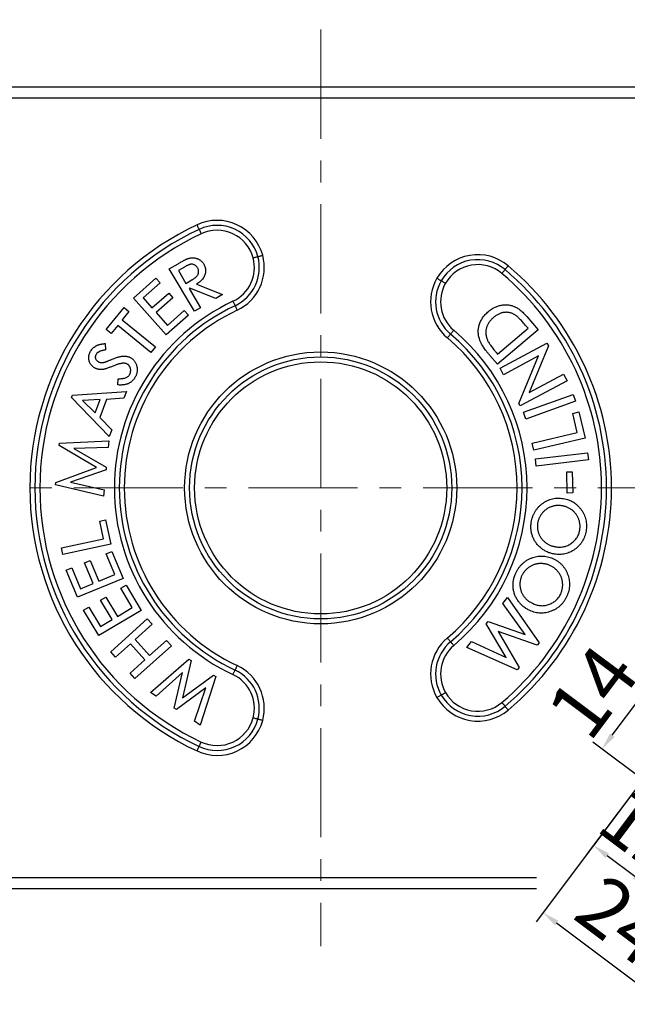
# Model space of a CAD drawing. Units: millimetres. Extents: x 4198 to 5039, y -2032 to -1438.
# Drawn here: x 4447 to 4553, y -1698 to -1526 of the extents above; entities that cross this region are included whole.
import ezdxf

# ---------------------------------------------------------------- set-up
doc = ezdxf.new("R2010")
doc.units = ezdxf.units.MM
doc.header["$LTSCALE"] = 0.3
doc.header["$PDMODE"] = 3
doc.linetypes.add('CENTERX2', pattern=[101.6, 63.5, -12.7, 12.7, -12.7])
for name, color, linetype, lineweight in [('외형선', 3, 'Continuous', 30), ('중심선', 1, 'CENTERX2', 15), ('치수선', 1, 'Continuous', 15)]:
    doc.layers.add(name, color=color, linetype=linetype, lineweight=lineweight)
doc.styles.get("Standard").update_dxf_attribs({"font": 'isocp.shx', "bigfont": 'whgtxt.shx'})
doc.dimstyles.new('김형준', dxfattribs={"dimtxt": 6, "dimasz": 3, "dimexe": 2, "dimexo": 1, "dimgap": 1, "dimtad": 1, "dimdsep": 46, "dimtxsty": 'Standard', "dimcen": 0, "dimclrd": 1, "dimclre": 1, "dimclrt": 2, "dimadec": 0, "dimazin": 0, "dimtfac": 1, "dimtmove": 0, "dimatfit": 3, "dimfxl": 0, "dimarcsym": 0})

# ---------------------------------------------------------------- blocks, each defined once
blk = doc.blocks.new('*D20')
at = {"layer": 'Defpoints', "color": 0}
for p in [(4587.42, -1501.7), (4412.42, -1544.84), (4587.42, -1544.83)]:
    blk.add_point(p, dxfattribs=at)
at = {"layer": '치수선', "color": 1, "lineweight": -2}
for p, q in [((4412.42, -1543.84), (4412.42, -1499.7)), ((4587.42, -1543.83), (4587.42, -1499.7)), ((4415.42, -1501.7), (4584.42, -1501.7))]:
    blk.add_line(p, q, dxfattribs=at)
at = {"layer": '치수선', "color": 1}
for points in [[(4415.42, -1501.2), (4415.42, -1502.2), (4412.42, -1501.7)], [(4584.42, -1501.2), (4584.42, -1502.2), (4587.42, -1501.7)]]:
    blk.add_solid(points, dxfattribs=at)
at = {"layer": '치수선', "color": 2, "insert": (4499.92, -1495.7), "char_height": 10, "attachment_point": 5}
blk.add_mtext('175', dxfattribs=at)
blk = doc.blocks.new('*D23')
at = {"layer": 'Defpoints', "color": 0}
for p in [(4569.92, -1518.96), (4429.92, -1555.34), (4569.92, -1555.34)]:
    blk.add_point(p, dxfattribs=at)
at = {"layer": '치수선', "color": 1, "lineweight": -2}
for p, q in [((4429.92, -1554.34), (4429.92, -1516.96)), ((4569.92, -1554.34), (4569.92, -1516.96)), ((4432.92, -1518.96), (4566.92, -1518.96))]:
    blk.add_line(p, q, dxfattribs=at)
at = {"layer": '치수선', "color": 1}
for points in [[(4432.92, -1518.46), (4432.92, -1519.46), (4429.92, -1518.96)], [(4566.92, -1518.46), (4566.92, -1519.46), (4569.92, -1518.96)]]:
    blk.add_solid(points, dxfattribs=at)
at = {"layer": '치수선', "color": 2, "insert": (4499.92, -1512.96), "char_height": 10, "attachment_point": 5}
blk.add_mtext('140', dxfattribs=at)
blk = doc.blocks.new('*D36')
at = {"layer": 'Defpoints', "color": 0}
for p in [(4560.32, -1653.14), (4579.52, -1667.54), (4557.89, -1696.37)]:
    blk.add_point(p, dxfattribs=at)
at = {"layer": '치수선', "color": 1, "lineweight": -2}
for p, q in [((4559.72, -1653.94), (4537.49, -1683.57)), ((4578.92, -1668.34), (4556.69, -1697.97)), ((4541.09, -1683.77), (4555.49, -1694.57))]:
    blk.add_line(p, q, dxfattribs=at)
at = {"layer": '치수선', "color": 1}
for points in [[(4541.39, -1683.37), (4540.79, -1684.17), (4538.69, -1681.97)], [(4555.79, -1694.17), (4555.19, -1694.97), (4557.89, -1696.37)]]:
    blk.add_solid(points, dxfattribs=at)
at = {"layer": '치수선', "color": 2, "insert": (4551.89, -1684.37), "char_height": 10, "attachment_point": 5, "rotation": 323.1301}
blk.add_mtext('24', dxfattribs=at)
blk = doc.blocks.new('*D35')
at = {"layer": 'Defpoints', "color": 0}
for p in [(4560.32, -1653.14), (4569.92, -1660.34), (4557.1, -1677.42)]:
    blk.add_point(p, dxfattribs=at)
at = {"layer": '치수선', "color": 1, "lineweight": -2}
for p, q in [((4559.72, -1653.94), (4546.3, -1671.82)), ((4569.32, -1661.14), (4555.9, -1679.02)), ((4549.9, -1672.02), (4554.7, -1675.62))]:
    blk.add_line(p, q, dxfattribs=at)
at = {"layer": '치수선', "color": 1}
for points in [[(4550.2, -1671.62), (4549.6, -1672.42), (4547.5, -1670.22)], [(4555, -1675.22), (4554.4, -1676.02), (4557.1, -1677.42)]]:
    blk.add_solid(points, dxfattribs=at)
at = {"layer": '치수선', "color": 2, "insert": (4555.91, -1669.02), "char_height": 10, "attachment_point": 5, "rotation": 323.1301}
blk.add_mtext('12', dxfattribs=at)
blk = doc.blocks.new('*D37')
at = {"layer": 'Defpoints', "color": 0}
for p in [(4557.4, -1642.2), (4570.12, -1651.74), (4561.72, -1662.94)]:
    blk.add_point(p, dxfattribs=at)
at = {"layer": '치수선', "color": 1, "lineweight": -2}
for p, q in [((4569.32, -1651.14), (4555.8, -1641)), ((4550.8, -1651), (4555.6, -1644.6)), ((4560.92, -1662.34), (4547.4, -1652.2))]:
    blk.add_line(p, q, dxfattribs=at)
at = {"layer": '치수선', "color": 1}
for points in [[(4555.2, -1644.3), (4556, -1644.9), (4557.4, -1642.2)], [(4550.4, -1650.7), (4551.2, -1651.3), (4549, -1653.4)]]:
    blk.add_solid(points, dxfattribs=at)
at = {"layer": '치수선', "color": 2, "insert": (4548.4, -1644.2), "char_height": 10, "attachment_point": 5, "rotation": 53.1301}
blk.add_mtext('14', dxfattribs=at)

msp = doc.modelspace()

# ---------------------------------------------------------------- linework, layer by layer
at = {"layer": '외형선'}
for p, q in [((4422.419, -1537.836), (4580.419, -1537.836)), ((4580.419, -1539.836), (4419.419, -1539.836)), ((4473.501, -1569.609), (4475.038, -1568.696)), ((4477.892, -1576.999), (4473.501, -1569.609)), ((4476.135, -1569.288), (4475.089, -1569.909)), ((4475.089, -1569.909), (4476.41, -1572.133)), ((4467.264, -1574.688), (4471.165, -1571.232)), ((4471.903, -1572.064), (4468.952, -1574.68)), ((4471.165, -1571.232), (4471.903, -1572.064)), ((4476.41, -1572.133), (4477.433, -1571.537)), ((4478.243, -1572.277), (4482.806, -1574.08)), ((4470.488, -1576.413), (4473.414, -1573.82)), ((4473.414, -1573.82), (4474.147, -1574.647)), ((4477.09, -1572.962), (4476.951, -1573.043)), ((4476.951, -1573.043), (4478.934, -1576.379)), ((4481.647, -1574.768), (4477.09, -1572.962)), ((4482.806, -1574.08), (4481.647, -1574.768)), ((4472.985, -1581.143), (4467.264, -1574.688)), ((4468.952, -1574.68), (4470.488, -1576.413)), ((4474.147, -1574.647), (4471.221, -1577.241)), ((4462.498, -1580.202), (4465.637, -1576.369)), ((4466.475, -1577.055), (4465.307, -1578.482)), ((4465.637, -1576.369), (4466.475, -1577.055)), ((4471.221, -1577.241), (4473.197, -1579.469)), ((4473.197, -1579.469), (4476.123, -1576.876)), ((4476.123, -1576.876), (4476.86, -1577.709)), ((4478.934, -1576.379), (4477.892, -1576.999)), ((4465.307, -1578.482), (4471.078, -1583.21)), ((4476.86, -1577.709), (4472.985, -1581.143)), ((4535.878, -1577.929), (4537.835, -1580.224)), ((4463.336, -1580.889), (4462.498, -1580.202)), ((4464.506, -1579.459), (4463.336, -1580.889)), ((4470.278, -1584.187), (4464.506, -1579.459)), ((4537.835, -1580.224), (4530.759, -1586.256)), ((4530.797, -1584.482), (4536.093, -1579.967)), ((4536.093, -1579.967), (4535.619, -1579.412)), ((4462.313, -1582.64), (4462.38, -1583.761)), ((4531.212, -1586.938), (4539.386, -1582.547)), ((4539.386, -1582.547), (4539.638, -1583.017)), ((4471.078, -1583.21), (4470.278, -1584.187)), ((4530.586, -1584.233), (4530.797, -1584.482)), ((4539.638, -1583.017), (4536.292, -1591.187)), ((4530.759, -1586.256), (4529.449, -1584.72)), ((4537.9, -1584.809), (4531.822, -1588.074)), ((4534.519, -1593.096), (4537.9, -1584.809)), ((4531.822, -1588.074), (4531.212, -1586.938)), ((4536.292, -1591.187), (4542.295, -1587.962)), ((4542.295, -1587.962), (4542.925, -1589.134)), ((4464.512, -1589.865), (4464.565, -1588.778)), ((4542.925, -1589.134), (4534.75, -1593.525)), ((4456.601, -1591.651), (4466.021, -1591.025)), ((4466.021, -1591.025), (4465.593, -1592.148)), ((4456.438, -1592.08), (4456.601, -1591.651)), ((4463.031, -1598.861), (4456.438, -1592.08)), ((4461.445, -1592.408), (4458.39, -1592.582)), ((4458.39, -1592.582), (4460.551, -1594.748)), ((4460.551, -1594.748), (4461.445, -1592.408)), ((4462.559, -1592.394), (4461.367, -1595.522)), ((4465.593, -1592.148), (4462.559, -1592.394)), ((4534.75, -1593.525), (4534.519, -1593.096)), ((4535.277, -1594.625), (4543.959, -1591.505)), ((4544.387, -1592.702), (4535.706, -1595.821)), ((4543.959, -1591.505), (4544.387, -1592.702)), ((4535.706, -1595.821), (4535.277, -1594.625)), ((4543.896, -1594.829), (4544.971, -1594.575)), ((4544.682, -1598.169), (4543.896, -1594.829)), ((4544.971, -1594.575), (4546.045, -1599.145)), ((4461.367, -1595.522), (4463.468, -1597.718)), ((4463.468, -1597.718), (4463.031, -1598.861)), ((4536.822, -1600.018), (4544.682, -1598.169)), ((4454.35, -1600.03), (4462.945, -1599.628)), ((4462.945, -1599.628), (4462.838, -1600.754)), ((4546.045, -1599.145), (4537.11, -1601.247)), ((4454.312, -1600.432), (4454.35, -1600.03)), ((4460.79, -1604.282), (4454.312, -1600.432)), ((4462.838, -1600.754), (4456.857, -1600.949)), ((4456.857, -1600.949), (4462.511, -1604.226)), ((4537.11, -1601.247), (4536.822, -1600.018)), ((4537.391, -1602.781), (4546.495, -1601.708)), ((4546.495, -1601.708), (4546.642, -1602.949)), ((4537.538, -1604.022), (4537.391, -1602.781)), ((4546.642, -1602.949), (4537.538, -1604.022)), ((4453.702, -1606.887), (4460.79, -1604.282)), ((4462.469, -1604.667), (4456.254, -1606.851)), ((4462.511, -1604.226), (4462.469, -1604.667)), ((4542.845, -1605.024), (4543.823, -1605.003)), ((4542.922, -1608.724), (4542.845, -1605.024)), ((4543.823, -1605.003), (4543.9, -1608.704)), ((4456.254, -1606.851), (4462.14, -1608.161)), ((4453.665, -1607.28), (4453.702, -1606.887)), ((4462.035, -1609.268), (4453.665, -1607.28)), ((4462.14, -1608.161), (4462.035, -1609.268)), ((4543.9, -1608.704), (4542.922, -1608.724)), ((4461.371, -1613.619), (4462.372, -1613.405)), ((4462.036, -1616.733), (4461.371, -1613.619)), ((4462.372, -1613.405), (4463.279, -1617.661)), ((4454.711, -1618.293), (4462.036, -1616.733)), ((4454.954, -1619.435), (4454.711, -1618.293)), ((4463.279, -1617.661), (4454.954, -1619.435)), ((4458.726, -1620.91), (4459.698, -1620.508)), ((4459.698, -1620.508), (4461.19, -1624.127)), ((4462.508, -1619.349), (4463.487, -1618.946)), ((4464, -1622.969), (4462.508, -1619.349)), ((4463.487, -1618.946), (4465.43, -1623.662)), ((4455.537, -1622.185), (4456.516, -1621.783)), ((4457.494, -1626.934), (4455.537, -1622.185)), ((4456.516, -1621.783), (4458.022, -1625.435)), ((4460.218, -1624.529), (4458.726, -1620.91)), ((4465.43, -1623.662), (4457.494, -1626.934)), ((4461.19, -1624.127), (4464, -1622.969)), ((4458.022, -1625.435), (4460.218, -1624.529)), ((4465.038, -1625.354), (4465.962, -1624.803)), ((4467.046, -1628.719), (4465.038, -1625.354)), ((4465.962, -1624.803), (4468.591, -1629.209)), ((4461.522, -1627.452), (4462.441, -1626.904)), ((4463.53, -1630.817), (4461.522, -1627.452)), ((4462.441, -1626.904), (4464.45, -1630.269)), ((4531.691, -1628.008), (4532.535, -1626.979)), ((4532.535, -1626.979), (4538.04, -1634.867)), ((4458.556, -1629.182), (4459.48, -1628.631)), ((4461.202, -1633.617), (4458.556, -1629.182)), ((4459.48, -1628.631), (4461.505, -1632.024)), ((4468.591, -1629.209), (4461.202, -1633.617)), ((4464.45, -1630.269), (4467.046, -1628.719)), ((4535.599, -1633.417), (4531.691, -1628.008)), ((4461.505, -1632.024), (4463.53, -1630.817)), ((4463.286, -1636.424), (4469.663, -1630.691)), ((4469.663, -1630.691), (4470.511, -1631.636)), ((4470.511, -1631.636), (4467.538, -1634.309)), ((4528.797, -1631.541), (4529.132, -1631.134)), ((4532.292, -1637.454), (4528.797, -1631.541)), ((4529.132, -1631.134), (4535.599, -1633.417)), ((4467.538, -1634.309), (4470.062, -1637.116)), ((4537.701, -1635.281), (4530.888, -1632.908)), ((4530.888, -1632.908), (4534.521, -1639.161)), ((4466.719, -1635.045), (4464.134, -1637.368)), ((4469.243, -1637.852), (4466.719, -1635.045)), ((4473.885, -1635.387), (4467.507, -1641.12)), ((4470.062, -1637.116), (4473.035, -1634.443)), ((4473.035, -1634.443), (4473.885, -1635.387)), ((4525.404, -1635.685), (4526.245, -1634.656)), ((4534.187, -1639.571), (4525.404, -1635.685)), ((4526.245, -1634.656), (4532.292, -1637.454)), ((4538.04, -1634.867), (4537.701, -1635.281)), ((4464.134, -1637.368), (4463.286, -1636.424)), ((4470.223, -1643.543), (4476.919, -1637.708)), ((4476.919, -1637.708), (4477.311, -1637.965)), ((4466.658, -1640.175), (4469.243, -1637.852)), ((4477.311, -1637.965), (4475.815, -1644.479)), ((4534.521, -1639.161), (4534.187, -1639.571)), ((4467.507, -1641.12), (4466.658, -1640.175)), ((4475.827, -1640.071), (4471.229, -1644.201)), ((4474.38, -1646.258), (4475.827, -1640.071)), ((4475.815, -1644.479), (4481.219, -1640.517)), ((4481.607, -1640.77), (4478.917, -1649.221)), ((4481.219, -1640.517), (4481.607, -1640.77)), ((4479.874, -1642.713), (4474.771, -1646.513)), ((4477.912, -1648.563), (4479.874, -1642.713)), ((4471.229, -1644.201), (4470.223, -1643.543)), ((4474.771, -1646.513), (4474.38, -1646.258)), ((4478.917, -1649.221), (4477.912, -1648.563)), ((4419.419, -1675.836), (4537.572, -1675.836)), ((4537.572, -1677.836), (4422.419, -1677.836))]:
    msp.add_line(p, q, dxfattribs=at)
at = {"layer": '외형선', "flags": 128}
for points in [[(4478.715, -1562.703), (4478.685, -1562.637), (4478.648, -1562.559), (4478.606, -1562.47), (4478.56, -1562.372), (4478.51, -1562.265), (4478.457, -1562.153), (4478.403, -1562.037), (4478.347, -1561.919)], [(4478.715, -1562.703), (4478.746, -1562.769), (4478.783, -1562.847), (4478.825, -1562.936), (4478.871, -1563.034), (4478.921, -1563.14), (4478.974, -1563.252), (4479.028, -1563.369), (4479.084, -1563.487)], [(4488.963, -1567.463), (4489.033, -1567.445), (4489.116, -1567.422), (4489.211, -1567.397), (4489.316, -1567.369), (4489.43, -1567.338), (4489.549, -1567.306), (4489.673, -1567.273), (4489.799, -1567.239)], [(4488.126, -1567.687), (4488.252, -1567.654), (4488.376, -1567.62), (4488.496, -1567.588), (4488.609, -1567.558), (4488.714, -1567.53), (4488.809, -1567.504), (4488.892, -1567.482), (4488.963, -1567.463)], [(4532.64, -1569.067), (4532.556, -1569.167), (4532.474, -1569.265), (4532.394, -1569.359), (4532.318, -1569.449), (4532.248, -1569.532), (4532.184, -1569.607), (4532.129, -1569.673), (4532.082, -1569.729)], [(4532.082, -1569.729), (4532.035, -1569.784), (4531.979, -1569.85), (4531.916, -1569.925), (4531.846, -1570.008), (4531.77, -1570.098), (4531.69, -1570.193), (4531.608, -1570.291), (4531.523, -1570.39)], [(4520.202, -1571.242), (4520.315, -1571.307), (4520.426, -1571.371), (4520.533, -1571.433), (4520.635, -1571.492), (4520.729, -1571.546), (4520.814, -1571.595), (4520.889, -1571.638), (4520.952, -1571.675)], [(4520.952, -1571.675), (4521.015, -1571.711), (4521.089, -1571.754), (4521.175, -1571.803), (4521.269, -1571.858), (4521.37, -1571.916), (4521.478, -1571.978), (4521.589, -1572.043), (4521.702, -1572.108)], [(4484.612, -1575.253), (4484.667, -1575.371), (4484.722, -1575.487), (4484.774, -1575.599), (4484.824, -1575.705), (4484.87, -1575.804), (4484.912, -1575.893), (4484.949, -1575.971), (4484.98, -1576.037)], [(4484.98, -1576.037), (4485.011, -1576.102), (4485.047, -1576.181), (4485.089, -1576.27), (4485.135, -1576.368), (4485.185, -1576.474), (4485.238, -1576.586), (4485.293, -1576.702), (4485.348, -1576.821)], [(4522.58, -1580.987), (4522.533, -1581.042), (4522.477, -1581.108), (4522.414, -1581.183), (4522.344, -1581.267), (4522.268, -1581.356), (4522.188, -1581.451), (4522.106, -1581.549), (4522.021, -1581.649)], [(4522.58, -1580.987), (4522.627, -1580.931), (4522.682, -1580.865), (4522.746, -1580.79), (4522.816, -1580.707), (4522.892, -1580.618), (4522.972, -1580.523), (4523.054, -1580.425), (4523.139, -1580.325)], [(4522.58, -1634.686), (4522.533, -1634.63), (4522.477, -1634.564), (4522.414, -1634.489), (4522.344, -1634.406), (4522.268, -1634.316), (4522.188, -1634.222), (4522.106, -1634.123), (4522.021, -1634.024)], [(4523.139, -1635.347), (4523.054, -1635.248), (4522.972, -1635.15), (4522.892, -1635.055), (4522.816, -1634.965), (4522.746, -1634.882), (4522.682, -1634.807), (4522.627, -1634.741), (4522.58, -1634.686)], [(4485.348, -1638.852), (4485.293, -1638.97), (4485.238, -1639.086), (4485.185, -1639.198), (4485.135, -1639.304), (4485.089, -1639.403), (4485.047, -1639.492), (4485.011, -1639.57), (4484.98, -1639.636)], [(4484.612, -1640.42), (4484.667, -1640.301), (4484.722, -1640.185), (4484.774, -1640.073), (4484.824, -1639.967), (4484.87, -1639.869), (4484.912, -1639.78), (4484.949, -1639.701), (4484.98, -1639.636)], [(4520.952, -1643.998), (4520.889, -1644.034), (4520.814, -1644.077), (4520.729, -1644.126), (4520.635, -1644.181), (4520.533, -1644.239), (4520.426, -1644.301), (4520.315, -1644.365), (4520.202, -1644.431)], [(4521.702, -1643.565), (4521.589, -1643.63), (4521.478, -1643.694), (4521.37, -1643.756), (4521.269, -1643.815), (4521.175, -1643.869), (4521.089, -1643.918), (4521.015, -1643.961), (4520.952, -1643.998)], [(4531.523, -1645.282), (4531.608, -1645.382), (4531.69, -1645.48), (4531.77, -1645.574), (4531.846, -1645.664), (4531.916, -1645.747), (4531.979, -1645.822), (4532.035, -1645.888), (4532.082, -1645.944)], [(4532.64, -1646.606), (4532.556, -1646.506), (4532.474, -1646.408), (4532.394, -1646.313), (4532.318, -1646.223), (4532.248, -1646.14), (4532.184, -1646.065), (4532.129, -1645.999), (4532.082, -1645.944)], [(4488.963, -1648.209), (4488.892, -1648.19), (4488.809, -1648.168), (4488.714, -1648.143), (4488.609, -1648.114), (4488.496, -1648.084), (4488.376, -1648.052), (4488.252, -1648.019), (4488.126, -1647.985)], [(4489.799, -1648.433), (4489.673, -1648.399), (4489.549, -1648.366), (4489.43, -1648.334), (4489.316, -1648.304), (4489.211, -1648.276), (4489.116, -1648.25), (4489.033, -1648.228), (4488.963, -1648.209)], [(4478.347, -1653.753), (4478.403, -1653.635), (4478.457, -1653.519), (4478.51, -1653.407), (4478.56, -1653.301), (4478.606, -1653.202), (4478.648, -1653.113), (4478.685, -1653.035), (4478.715, -1652.97)], [(4478.715, -1652.97), (4478.746, -1652.904), (4478.783, -1652.826), (4478.825, -1652.737), (4478.871, -1652.638), (4478.921, -1652.532), (4478.974, -1652.42), (4479.028, -1652.304), (4479.084, -1652.186)]]:
    msp.add_lwpolyline(points, dxfattribs=at)
at = {"layer": '외형선'}
for radius in [23.732, 22.866, 22]:
    msp.add_circle((4499.919, -1607.836), radius, dxfattribs=at)
for centre, radius, start, end in [((4499.919, -1607.836), 50.732, 115.16425, 244.83575), ((4481.848, -1569.37), 8.232, 15, 115.16425), ((4481.848, -1569.37), 7.366, 15, 115.16425), ((4499.919, -1607.836), 49.866, 115.16425, 244.83575), ((4499.919, -1607.836), 49, 115.16425, 244.83575), ((4481.848, -1569.37), 6.5, 15, 115.16425), ((4481.848, -1569.37), 8.232, 295.16425, 15), ((4527.331, -1575.358), 8.232, 49.83575, 150), ((4481.848, -1569.37), 6.5, 295.16425, 15), ((4481.848, -1569.37), 7.366, 295.16425, 15), ((4527.331, -1575.358), 7.366, 49.83575, 150), ((4527.331, -1575.358), 6.5, 49.83575, 150), ((4499.919, -1607.836), 50.732, 310.16425, 49.83575), ((4499.919, -1607.836), 49, 310.16425, 49.83575), ((4499.919, -1607.836), 49.866, 310.16425, 49.83575), ((4527.331, -1575.358), 8.232, 150, 229.83575), ((4527.331, -1575.358), 7.366, 150, 229.83575), ((4527.331, -1575.358), 6.5, 150, 229.83575), ((4499.919, -1607.836), 36, 115.16425, 244.83575), ((4499.919, -1607.836), 35.134, 115.16425, 244.83575), ((4499.919, -1607.836), 34.268, 115.16425, 244.83575), ((4499.919, -1607.836), 35.134, 310.16425, 49.83575), ((4499.919, -1607.836), 36, 310.16425, 49.83575), ((4499.919, -1607.836), 34.268, 310.16425, 49.83575), ((4527.331, -1640.315), 8.232, 130.16425, 210), ((4527.331, -1640.315), 7.366, 130.16425, 210), ((4527.331, -1640.315), 6.5, 130.16425, 210), ((4481.848, -1646.303), 8.232, 345, 64.83575), ((4481.848, -1646.303), 6.5, 345, 64.83575), ((4481.848, -1646.303), 7.366, 345, 64.83575), ((4527.331, -1640.315), 8.232, 210, 310.16425), ((4527.331, -1640.315), 7.366, 210, 310.16425), ((4527.331, -1640.315), 6.5, 210, 310.16425), ((4481.848, -1646.303), 6.5, 244.83575, 345), ((4481.848, -1646.303), 8.232, 244.83575, 345), ((4481.848, -1646.303), 7.366, 244.83575, 345)]:
    msp.add_arc(centre, radius, start, end, dxfattribs=at)
for points, knots in [([(4475.038, -1568.696), (4475.136, -1568.639), (4475.325, -1568.527), (4475.597, -1568.372), (4475.847, -1568.234), (4476.074, -1568.113), (4476.279, -1568.009), (4476.46, -1567.924), (4476.619, -1567.857), (4476.719, -1567.822), (4476.764, -1567.806)], [0, 0, 0, 0, 0.1758304, 0.337485, 0.4838027, 0.616005, 0.7341359, 0.8370975, 0.9258173, 1, 1, 1, 1]), ([(4478.438, -1569.402), (4478.405, -1569.35), (4478.339, -1569.247), (4478.212, -1569.114), (4478.069, -1569.001), (4477.91, -1568.91), (4477.74, -1568.842), (4477.565, -1568.8), (4477.386, -1568.789), (4477.234, -1568.801), (4477.107, -1568.829), (4477, -1568.859), (4476.883, -1568.904), (4476.754, -1568.96), (4476.614, -1569.022), (4476.465, -1569.102), (4476.303, -1569.19), (4476.193, -1569.255), (4476.135, -1569.288)], [0, 0, 0, 0, 0.0704562, 0.1393284, 0.2081976, 0.2780852, 0.3475193, 0.4157002, 0.4828986, 0.5514805, 0.5884022, 0.6306422, 0.6787822, 0.7313503, 0.7902001, 0.8542152, 0.9240344, 1, 1, 1, 1]), ([(4476.764, -1567.806), (4476.834, -1567.785), (4476.972, -1567.744), (4477.179, -1567.702), (4477.383, -1567.674), (4477.584, -1567.664), (4477.781, -1567.673), (4477.974, -1567.697), (4478.165, -1567.735), (4478.35, -1567.794), (4478.53, -1567.864), (4478.7, -1567.951), (4478.861, -1568.052), (4479.013, -1568.165), (4479.152, -1568.295), (4479.283, -1568.438), (4479.404, -1568.594), (4479.475, -1568.707), (4479.51, -1568.764)], [0, 0, 0, 0, 0.06919976, 0.13608485, 0.20110458, 0.26456167, 0.32692057, 0.38807441, 0.44948242, 0.51131875, 0.57255507, 0.63284433, 0.69245032, 0.75228092, 0.81232807, 0.87352906, 0.93594345, 1, 1, 1, 1]), ([(4479.51, -1568.764), (4479.564, -1568.862), (4479.669, -1569.055), (4479.777, -1569.363), (4479.839, -1569.678), (4479.854, -1569.998), (4479.823, -1570.318), (4479.738, -1570.634), (4479.601, -1570.943), (4479.415, -1571.242), (4479.183, -1571.529), (4478.909, -1571.799), (4478.596, -1572.054), (4478.363, -1572.201), (4478.243, -1572.277)], [0, 0, 0, 0, 0.0798156, 0.156436, 0.2321381, 0.3081335, 0.3844288, 0.4613115, 0.5406816, 0.6246131, 0.7122011, 0.8032785, 0.8988763, 1, 1, 1, 1]), ([(4477.433, -1571.537), (4477.488, -1571.504), (4477.596, -1571.439), (4477.748, -1571.338), (4477.888, -1571.244), (4478.012, -1571.15), (4478.122, -1571.061), (4478.219, -1570.975), (4478.301, -1570.891), (4478.391, -1570.786), (4478.481, -1570.651), (4478.56, -1570.48), (4478.61, -1570.301), (4478.629, -1570.116), (4478.623, -1569.93), (4478.59, -1569.747), (4478.529, -1569.569), (4478.469, -1569.458), (4478.438, -1569.402)], [0, 0, 0, 0, 0.0724273, 0.1402574, 0.2028449, 0.2604548, 0.3133176, 0.3615265, 0.4047609, 0.4436614, 0.5155104, 0.5848895, 0.6529418, 0.72206, 0.7914391, 0.8593161, 0.9286838, 1, 1, 1, 1]), ([(4529.169, -1577.053), (4529.255, -1576.982), (4529.424, -1576.842), (4529.689, -1576.653), (4529.96, -1576.485), (4530.236, -1576.336), (4530.518, -1576.207), (4530.804, -1576.098), (4531.097, -1576.012), (4531.393, -1575.944), (4531.69, -1575.896), (4531.984, -1575.868), (4532.274, -1575.863), (4532.559, -1575.877), (4532.84, -1575.912), (4533.117, -1575.968), (4533.39, -1576.043), (4533.66, -1576.141), (4533.93, -1576.263), (4534.199, -1576.416), (4534.475, -1576.594), (4534.749, -1576.805), (4535.03, -1577.043), (4535.311, -1577.311), (4535.597, -1577.608), (4535.783, -1577.82), (4535.878, -1577.929)], [0, 0, 0, 0, 0.0433126, 0.085604, 0.1269022, 0.1676237, 0.2078149, 0.2476552, 0.2870317, 0.3267257, 0.3659185, 0.4043058, 0.4418158, 0.4788905, 0.5157189, 0.5522596, 0.5889444, 0.6260468, 0.6641027, 0.7043109, 0.7467807, 0.7917854, 0.8394076, 0.8900984, 0.9434833, 1, 1, 1, 1]), ([(4527.736, -1582.198), (4527.694, -1582.079), (4527.61, -1581.845), (4527.513, -1581.489), (4527.448, -1581.135), (4527.416, -1580.785), (4527.409, -1580.438), (4527.436, -1580.093), (4527.491, -1579.75), (4527.576, -1579.412), (4527.688, -1579.082), (4527.824, -1578.759), (4527.987, -1578.448), (4528.174, -1578.146), (4528.386, -1577.855), (4528.623, -1577.575), (4528.884, -1577.306), (4529.073, -1577.138), (4529.169, -1577.053)], [0, 0, 0, 0, 0.0661548, 0.1302861, 0.1929035, 0.254137, 0.3144636, 0.3746295, 0.435078, 0.4959304, 0.5569087, 0.6178701, 0.6790035, 0.740969, 0.8036685, 0.8674255, 0.9327709, 1, 1, 1, 1]), ([(4533.805, -1577.626), (4533.733, -1577.584), (4533.591, -1577.501), (4533.368, -1577.4), (4533.142, -1577.317), (4532.913, -1577.253), (4532.679, -1577.211), (4532.442, -1577.19), (4532.201, -1577.185), (4531.957, -1577.204), (4531.713, -1577.244), (4531.469, -1577.299), (4531.231, -1577.382), (4530.992, -1577.48), (4530.757, -1577.604), (4530.522, -1577.742), (4530.293, -1577.907), (4530.145, -1578.028), (4530.07, -1578.089)], [0, 0, 0, 0, 0.0620299, 0.1219881, 0.1814781, 0.2398797, 0.2985034, 0.3573501, 0.4164051, 0.4769863, 0.5381453, 0.5997329, 0.6620714, 0.7255918, 0.7910051, 0.8582305, 0.9279285, 1, 1, 1, 1]), ([(4535.619, -1579.412), (4535.522, -1579.3), (4535.337, -1579.086), (4535.065, -1578.783), (4534.812, -1578.51), (4534.577, -1578.27), (4534.359, -1578.063), (4534.16, -1577.887), (4533.98, -1577.742), (4533.86, -1577.663), (4533.805, -1577.626)], [0, 0, 0, 0, 0.1734748, 0.3330121, 0.4786618, 0.6099757, 0.7280925, 0.8316217, 0.9223383, 1, 1, 1, 1]), ([(4530.07, -1578.089), (4529.993, -1578.157), (4529.842, -1578.289), (4529.636, -1578.504), (4529.45, -1578.725), (4529.282, -1578.951), (4529.141, -1579.187), (4529.015, -1579.427), (4528.915, -1579.675), (4528.833, -1579.929), (4528.775, -1580.186), (4528.737, -1580.443), (4528.725, -1580.701), (4528.734, -1580.958), (4528.767, -1581.217), (4528.823, -1581.474), (4528.899, -1581.733), (4528.969, -1581.901), (4529.004, -1581.986)], [0, 0, 0, 0, 0.0705162, 0.1385646, 0.2047569, 0.269077, 0.3323347, 0.3940548, 0.455574, 0.5167011, 0.5773074, 0.6369898, 0.6957247, 0.7548449, 0.8144138, 0.8748377, 0.9365217, 1, 1, 1, 1]), ([(4459.78, -1583.975), (4459.84, -1583.881), (4459.958, -1583.695), (4460.177, -1583.45), (4460.421, -1583.235), (4460.65, -1583.084), (4460.851, -1582.981), (4461.017, -1582.91), (4461.199, -1582.848), (4461.393, -1582.79), (4461.602, -1582.74), (4461.826, -1582.701), (4462.064, -1582.664), (4462.228, -1582.648), (4462.313, -1582.64)], [0, 0, 0, 0, 0.1115841, 0.2205342, 0.3283092, 0.4376899, 0.4945389, 0.5550399, 0.6187477, 0.6867956, 0.7585045, 0.8346347, 0.9149652, 1, 1, 1, 1]), ([(4529.449, -1584.72), (4529.34, -1584.592), (4529.131, -1584.343), (4528.839, -1583.976), (4528.577, -1583.631), (4528.347, -1583.305), (4528.148, -1583.001), (4527.98, -1582.716), (4527.842, -1582.452), (4527.77, -1582.279), (4527.736, -1582.198)], [0, 0, 0, 0, 0.1649243, 0.3182847, 0.4597003, 0.589764, 0.7086344, 0.8165194, 0.9136979, 1, 1, 1, 1]), ([(4529.004, -1581.986), (4529.036, -1582.057), (4529.105, -1582.207), (4529.236, -1582.435), (4529.392, -1582.686), (4529.577, -1582.956), (4529.788, -1583.247), (4530.028, -1583.558), (4530.296, -1583.89), (4530.487, -1584.116), (4530.586, -1584.233)], [0, 0, 0, 0, 0.0840876, 0.1795894, 0.2864983, 0.4050138, 0.5358217, 0.6779529, 0.8329687, 1, 1, 1, 1]), ([(4460.481, -1586.88), (4460.401, -1586.829), (4460.243, -1586.729), (4460.036, -1586.544), (4459.856, -1586.337), (4459.707, -1586.109), (4459.592, -1585.862), (4459.509, -1585.602), (4459.465, -1585.331), (4459.457, -1585.052), (4459.484, -1584.771), (4459.546, -1584.495), (4459.642, -1584.226), (4459.734, -1584.059), (4459.78, -1583.975)], [0, 0, 0, 0, 0.0853879, 0.1675819, 0.2491053, 0.3311084, 0.4126048, 0.4937174, 0.5751995, 0.6592009, 0.7445706, 0.828521, 0.9135153, 1, 1, 1, 1]), ([(4462.38, -1583.761), (4462.313, -1583.773), (4462.182, -1583.797), (4461.995, -1583.834), (4461.825, -1583.873), (4461.671, -1583.911), (4461.534, -1583.952), (4461.415, -1583.993), (4461.311, -1584.032), (4461.196, -1584.089), (4461.071, -1584.168), (4460.94, -1584.279), (4460.824, -1584.407), (4460.762, -1584.504), (4460.73, -1584.553)], [0, 0, 0, 0, 0.1090598, 0.2093398, 0.3019385, 0.3849781, 0.4604982, 0.5266492, 0.5852479, 0.6360214, 0.7280314, 0.8181104, 0.9080117, 1, 1, 1, 1]), ([(4460.73, -1584.553), (4460.702, -1584.605), (4460.648, -1584.708), (4460.607, -1584.878), (4460.595, -1585.051), (4460.621, -1585.225), (4460.682, -1585.394), (4460.779, -1585.55), (4460.915, -1585.686), (4461.024, -1585.759), (4461.081, -1585.796)], [0, 0, 0, 0, 0.12226, 0.2409096, 0.3584344, 0.4805424, 0.6041235, 0.7284763, 0.8587159, 1, 1, 1, 1]), ([(4461.081, -1585.796), (4461.121, -1585.818), (4461.199, -1585.861), (4461.323, -1585.91), (4461.448, -1585.946), (4461.578, -1585.968), (4461.713, -1585.977), (4461.856, -1585.969), (4462.008, -1585.949), (4462.11, -1585.925), (4462.163, -1585.913)], [0, 0, 0, 0, 0.1213277, 0.2389553, 0.3555239, 0.4708745, 0.5908317, 0.7182705, 0.8543627, 1, 1, 1, 1]), ([(4462.163, -1585.913), (4462.189, -1585.906), (4462.249, -1585.888), (4462.349, -1585.851), (4462.471, -1585.806), (4462.615, -1585.749), (4462.781, -1585.684), (4462.968, -1585.606), (4463.179, -1585.521), (4463.326, -1585.458), (4463.403, -1585.425)], [0, 0, 0, 0, 0.0611777, 0.1408585, 0.2386956, 0.354708, 0.4889071, 0.6401217, 0.8107135, 1, 1, 1, 1]), ([(4463.403, -1585.425), (4463.511, -1585.38), (4463.719, -1585.294), (4464.025, -1585.178), (4464.313, -1585.078), (4464.583, -1584.994), (4464.836, -1584.929), (4465.072, -1584.88), (4465.289, -1584.844), (4465.492, -1584.829), (4465.682, -1584.828), (4465.863, -1584.836), (4466.037, -1584.854), (4466.204, -1584.885), (4466.364, -1584.927), (4466.517, -1584.98), (4466.664, -1585.042), (4466.756, -1585.094), (4466.802, -1585.12)], [0, 0, 0, 0, 0.0987995, 0.190944, 0.2771175, 0.3567934, 0.4304307, 0.4984285, 0.5604691, 0.6171412, 0.6702993, 0.7211172, 0.7707225, 0.8184379, 0.8650176, 0.910602, 0.9554357, 1, 1, 1, 1]), ([(4465.391, -1586.074), (4465.334, -1586.081), (4465.213, -1586.094), (4465.025, -1586.126), (4464.821, -1586.175), (4464.599, -1586.236), (4464.361, -1586.311), (4464.107, -1586.4), (4463.835, -1586.501), (4463.65, -1586.577), (4463.554, -1586.615)], [0, 0, 0, 0, 0.0897796, 0.18918417, 0.29795327, 0.41787365, 0.54741098, 0.68754616, 0.83838177, 1, 1, 1, 1]), ([(4466.166, -1586.229), (4466.11, -1586.199), (4465.997, -1586.14), (4465.807, -1586.09), (4465.604, -1586.062), (4465.463, -1586.07), (4465.391, -1586.074)], [0, 0, 0, 0, 0.2344187, 0.475941, 0.7294184, 1, 1, 1, 1]), ([(4466.559, -1588.101), (4466.59, -1588.045), (4466.649, -1587.934), (4466.716, -1587.757), (4466.756, -1587.574), (4466.777, -1587.388), (4466.773, -1587.203), (4466.75, -1587.025), (4466.697, -1586.857), (4466.624, -1586.701), (4466.533, -1586.557), (4466.426, -1586.429), (4466.304, -1586.318), (4466.212, -1586.259), (4466.166, -1586.229)], [0, 0, 0, 0, 0.0895101, 0.1780776, 0.2655179, 0.3537509, 0.4414781, 0.5252645, 0.606988, 0.687965, 0.768264, 0.8463673, 0.9225877, 1, 1, 1, 1]), ([(4466.802, -1585.12), (4466.866, -1585.16), (4466.994, -1585.24), (4467.165, -1585.385), (4467.323, -1585.542), (4467.46, -1585.721), (4467.584, -1585.914), (4467.687, -1586.127), (4467.773, -1586.355), (4467.841, -1586.597), (4467.892, -1586.846), (4467.913, -1587.098), (4467.913, -1587.348), (4467.882, -1587.597), (4467.83, -1587.844), (4467.752, -1588.09), (4467.645, -1588.333), (4467.559, -1588.491), (4467.514, -1588.571)], [0, 0, 0, 0, 0.0582386, 0.1152309, 0.1719849, 0.229175, 0.2876716, 0.3476253, 0.4098286, 0.4747851, 0.540215, 0.6046711, 0.6684477, 0.7317859, 0.7965392, 0.8621229, 0.9297427, 1, 1, 1, 1]), ([(4461.88, -1587.165), (4461.817, -1587.17), (4461.692, -1587.181), (4461.505, -1587.181), (4461.323, -1587.168), (4461.145, -1587.138), (4460.972, -1587.097), (4460.804, -1587.038), (4460.638, -1586.967), (4460.533, -1586.909), (4460.481, -1586.88)], [0, 0, 0, 0, 0.1310471, 0.259427, 0.3846541, 0.5076424, 0.630209, 0.752375, 0.8757392, 1, 1, 1, 1]), ([(4463.554, -1586.615), (4463.456, -1586.655), (4463.269, -1586.732), (4463, -1586.837), (4462.755, -1586.928), (4462.533, -1587.001), (4462.337, -1587.066), (4462.164, -1587.113), (4462.014, -1587.147), (4461.922, -1587.159), (4461.88, -1587.165)], [0, 0, 0, 0, 0.1792245, 0.3431172, 0.490476, 0.6231878, 0.7401173, 0.8416961, 0.9281537, 1, 1, 1, 1]), ([(4467.514, -1588.571), (4467.479, -1588.627), (4467.41, -1588.737), (4467.296, -1588.895), (4467.171, -1589.039), (4467.038, -1589.175), (4466.894, -1589.296), (4466.745, -1589.412), (4466.584, -1589.512), (4466.415, -1589.604), (4466.232, -1589.682), (4466.034, -1589.749), (4465.82, -1589.801), (4465.589, -1589.839), (4465.343, -1589.866), (4465.08, -1589.879), (4464.802, -1589.879), (4464.611, -1589.87), (4464.512, -1589.865)], [0, 0, 0, 0, 0.0569571, 0.1125982, 0.168065, 0.2223405, 0.2764284, 0.330501, 0.385433, 0.4403324, 0.4972728, 0.5571033, 0.6205402, 0.6874912, 0.7592964, 0.8346868, 0.9148645, 1, 1, 1, 1]), ([(4464.565, -1588.778), (4464.692, -1588.777), (4464.932, -1588.775), (4465.276, -1588.745), (4465.581, -1588.693), (4465.852, -1588.622), (4466.085, -1588.526), (4466.281, -1588.408), (4466.446, -1588.271), (4466.522, -1588.157), (4466.559, -1588.101)], [0, 0, 0, 0, 0.1731087, 0.3290256, 0.4701435, 0.5966566, 0.7105877, 0.8135427, 0.9088283, 1, 1, 1, 1]), ([(4536.657, -1613.862), (4536.69, -1613.688), (4536.755, -1613.346), (4536.904, -1612.853), (4537.093, -1612.391), (4537.321, -1611.958), (4537.59, -1611.556), (4537.898, -1611.184), (4538.247, -1610.842), (4538.634, -1610.536), (4539.043, -1610.266), (4539.468, -1610.039), (4539.906, -1609.863), (4540.354, -1609.732), (4540.812, -1609.645), (4541.282, -1609.612), (4541.763, -1609.621), (4542.084, -1609.665), (4542.247, -1609.688)], [0, 0, 0, 0, 0.0682519, 0.1340586, 0.1981143, 0.2606385, 0.3222565, 0.3841359, 0.4465771, 0.5102554, 0.5738391, 0.6353077, 0.6956788, 0.755449, 0.8149997, 0.8751358, 0.9367733, 1, 1, 1, 1]), ([(4542.247, -1609.688), (4542.407, -1609.718), (4542.723, -1609.778), (4543.178, -1609.924), (4543.61, -1610.107), (4544.017, -1610.334), (4544.4, -1610.599), (4544.755, -1610.908), (4545.088, -1611.258), (4545.391, -1611.644), (4545.66, -1612.057), (4545.883, -1612.49), (4546.062, -1612.934), (4546.188, -1613.395), (4546.27, -1613.869), (4546.302, -1614.357), (4546.289, -1614.859), (4546.241, -1615.195), (4546.217, -1615.365)], [0, 0, 0, 0, 0.06328556, 0.12496836, 0.18556736, 0.24547364, 0.30552222, 0.3662997, 0.42845325, 0.49272047, 0.55712211, 0.61985507, 0.68163157, 0.74316202, 0.8052535, 0.86826742, 0.93306847, 1, 1, 1, 1]), ([(4542.037, -1610.957), (4541.953, -1610.944), (4541.786, -1610.919), (4541.535, -1610.901), (4541.289, -1610.9), (4541.046, -1610.912), (4540.805, -1610.942), (4540.569, -1610.988), (4540.336, -1611.048), (4540.109, -1611.126), (4539.887, -1611.217), (4539.673, -1611.324), (4539.467, -1611.443), (4539.27, -1611.577), (4539.08, -1611.723), (4538.9, -1611.886), (4538.727, -1612.06), (4538.565, -1612.249), (4538.413, -1612.447), (4538.274, -1612.651), (4538.154, -1612.863), (4538.043, -1613.078), (4537.953, -1613.301), (4537.872, -1613.529), (4537.81, -1613.764), (4537.78, -1613.924), (4537.765, -1614.004)], [0, 0, 0, 0, 0.0438419, 0.0867601, 0.1289345, 0.1705367, 0.2117598, 0.2531148, 0.2941077, 0.3353116, 0.3765166, 0.417334, 0.4580895, 0.4986793, 0.5397254, 0.5811785, 0.6232401, 0.6660821, 0.7089507, 0.7511122, 0.7928427, 0.8340826, 0.8752877, 0.9165935, 0.9582754, 1, 1, 1, 1]), ([(4545.115, -1615.214), (4545.127, -1615.131), (4545.151, -1614.967), (4545.169, -1614.719), (4545.171, -1614.473), (4545.156, -1614.23), (4545.127, -1613.99), (4545.081, -1613.752), (4545.018, -1613.517), (4544.939, -1613.285), (4544.848, -1613.059), (4544.74, -1612.842), (4544.623, -1612.633), (4544.491, -1612.435), (4544.345, -1612.247), (4544.187, -1612.068), (4544.014, -1611.9), (4543.83, -1611.741), (4543.635, -1611.594), (4543.432, -1611.46), (4543.22, -1611.34), (4542.999, -1611.236), (4542.771, -1611.144), (4542.534, -1611.066), (4542.289, -1611.003), (4542.122, -1610.973), (4542.037, -1610.957)], [0, 0, 0, 0, 0.0430102, 0.0851384, 0.1271509, 0.1686112, 0.209676, 0.2508723, 0.2923941, 0.3344312, 0.3760583, 0.4172808, 0.4579958, 0.4986904, 0.539139, 0.5797816, 0.6210184, 0.6623694, 0.7040047, 0.7456566, 0.7870718, 0.8287224, 0.8706401, 0.9128755, 0.9559143, 1, 1, 1, 1]), ([(4540.69, -1619.387), (4540.582, -1619.367), (4540.369, -1619.327), (4540.054, -1619.245), (4539.749, -1619.145), (4539.454, -1619.023), (4539.167, -1618.885), (4538.89, -1618.727), (4538.622, -1618.549), (4538.364, -1618.356), (4538.121, -1618.145), (4537.894, -1617.922), (4537.683, -1617.688), (4537.492, -1617.44), (4537.315, -1617.182), (4537.16, -1616.911), (4537.019, -1616.629), (4536.897, -1616.337), (4536.794, -1616.036), (4536.714, -1615.732), (4536.65, -1615.426), (4536.61, -1615.117), (4536.589, -1614.806), (4536.593, -1614.493), (4536.611, -1614.178), (4536.642, -1613.968), (4536.657, -1613.862)], [0, 0, 0, 0, 0.0433266, 0.085725, 0.1279477, 0.1699599, 0.211535, 0.2534917, 0.295479, 0.3380701, 0.3805221, 0.4221811, 0.4633864, 0.50468, 0.5455301, 0.586529, 0.6277767, 0.6696584, 0.7115004, 0.7527311, 0.7936432, 0.8345525, 0.8754432, 0.9164897, 0.9578623, 1, 1, 1, 1]), ([(4537.765, -1614.004), (4537.754, -1614.078), (4537.732, -1614.225), (4537.721, -1614.449), (4537.722, -1614.673), (4537.742, -1614.897), (4537.772, -1615.122), (4537.821, -1615.347), (4537.883, -1615.572), (4537.962, -1615.796), (4538.052, -1616.016), (4538.161, -1616.227), (4538.277, -1616.433), (4538.41, -1616.627), (4538.555, -1616.813), (4538.714, -1616.99), (4538.885, -1617.159), (4539.068, -1617.319), (4539.265, -1617.465), (4539.47, -1617.6), (4539.684, -1617.721), (4539.909, -1617.828), (4540.144, -1617.92), (4540.387, -1617.999), (4540.641, -1618.064), (4540.814, -1618.096), (4540.902, -1618.112)], [0, 0, 0, 0, 0.0390279, 0.0777837, 0.1167958, 0.1559375, 0.1953253, 0.2352122, 0.2757097, 0.3173744, 0.3589434, 0.400128, 0.4410987, 0.482073, 0.5230748, 0.564288, 0.6061181, 0.6485019, 0.691222, 0.7337033, 0.7766573, 0.8198523, 0.8634959, 0.9081916, 0.9534059, 1, 1, 1, 1]), ([(4546.217, -1615.365), (4546.186, -1615.53), (4546.125, -1615.854), (4545.979, -1616.322), (4545.795, -1616.762), (4545.573, -1617.177), (4545.306, -1617.562), (4545.002, -1617.922), (4544.657, -1618.255), (4544.276, -1618.557), (4543.87, -1618.821), (4543.449, -1619.044), (4543.016, -1619.219), (4542.572, -1619.35), (4542.115, -1619.43), (4541.649, -1619.464), (4541.171, -1619.455), (4540.852, -1619.41), (4540.69, -1619.387)], [0, 0, 0, 0, 0.06607, 0.1299591, 0.1924791, 0.2539167, 0.3151644, 0.3768068, 0.4392685, 0.5036769, 0.5678666, 0.6300424, 0.6912106, 0.7515401, 0.812084, 0.8733093, 0.9355862, 1, 1, 1, 1]), ([(4540.902, -1618.112), (4541.03, -1618.13), (4541.282, -1618.167), (4541.659, -1618.176), (4542.025, -1618.153), (4542.379, -1618.095), (4542.721, -1618), (4543.053, -1617.871), (4543.373, -1617.704), (4543.677, -1617.505), (4543.962, -1617.281), (4544.218, -1617.035), (4544.446, -1616.775), (4544.644, -1616.498), (4544.808, -1616.201), (4544.942, -1615.888), (4545.049, -1615.558), (4545.093, -1615.33), (4545.115, -1615.214)], [0, 0, 0, 0, 0.0682887, 0.1341521, 0.1981883, 0.2610053, 0.3229356, 0.3852632, 0.448197, 0.5125552, 0.5766662, 0.638751, 0.6991351, 0.7588602, 0.8179462, 0.8776529, 0.9379705, 1, 1, 1, 1]), ([(4533.903, -1622.823), (4533.979, -1622.661), (4534.129, -1622.341), (4534.405, -1621.898), (4534.706, -1621.492), (4535.041, -1621.127), (4535.409, -1620.803), (4535.804, -1620.516), (4536.236, -1620.274), (4536.69, -1620.071), (4537.16, -1619.912), (4537.633, -1619.799), (4538.106, -1619.736), (4538.577, -1619.723), (4539.046, -1619.758), (4539.513, -1619.842), (4539.98, -1619.973), (4540.281, -1620.099), (4540.435, -1620.163)], [0, 0, 0, 0, 0.0685173, 0.1345686, 0.1984675, 0.2612777, 0.3229933, 0.3848947, 0.4474373, 0.5111074, 0.5744753, 0.6361648, 0.6964782, 0.7560555, 0.8155425, 0.8755577, 0.936767, 1, 1, 1, 1]), ([(4540.435, -1620.163), (4540.583, -1620.233), (4540.877, -1620.372), (4541.283, -1620.632), (4541.659, -1620.919), (4541.997, -1621.246), (4542.301, -1621.604), (4542.573, -1621.995), (4542.806, -1622.423), (4543.005, -1622.878), (4543.162, -1623.35), (4543.273, -1623.83), (4543.329, -1624.312), (4543.339, -1624.795), (4543.296, -1625.28), (4543.203, -1625.766), (4543.059, -1626.253), (4542.928, -1626.57), (4542.862, -1626.731)], [0, 0, 0, 0, 0.0632253, 0.1247424, 0.1852108, 0.2450364, 0.3050454, 0.3658321, 0.4279455, 0.4922077, 0.5565114, 0.6193319, 0.6812627, 0.7427726, 0.804979, 0.8680588, 0.9329225, 1, 1, 1, 1]), ([(4539.896, -1621.37), (4539.817, -1621.336), (4539.66, -1621.27), (4539.421, -1621.19), (4539.181, -1621.126), (4538.942, -1621.074), (4538.701, -1621.045), (4538.46, -1621.026), (4538.218, -1621.03), (4537.977, -1621.045), (4537.737, -1621.079), (4537.502, -1621.126), (4537.272, -1621.192), (4537.045, -1621.27), (4536.823, -1621.366), (4536.605, -1621.476), (4536.394, -1621.604), (4536.187, -1621.744), (4535.99, -1621.898), (4535.803, -1622.062), (4535.631, -1622.236), (4535.471, -1622.42), (4535.324, -1622.612), (4535.192, -1622.816), (4535.07, -1623.027), (4535.001, -1623.176), (4534.967, -1623.25)], [0, 0, 0, 0, 0.043939, 0.0868938, 0.1290302, 0.170586, 0.2119303, 0.2530274, 0.2940291, 0.3354385, 0.3765141, 0.4173938, 0.4580211, 0.4988024, 0.5400221, 0.581454, 0.6234284, 0.6662256, 0.709048, 0.7511808, 0.7930092, 0.8340526, 0.8753673, 0.9165145, 0.9582854, 1, 1, 1, 1]), ([(4541.809, -1626.298), (4541.842, -1626.22), (4541.907, -1626.066), (4541.988, -1625.83), (4542.05, -1625.591), (4542.098, -1625.351), (4542.129, -1625.109), (4542.147, -1624.866), (4542.144, -1624.621), (4542.127, -1624.376), (4542.097, -1624.132), (4542.049, -1623.893), (4541.987, -1623.66), (4541.907, -1623.434), (4541.814, -1623.214), (4541.704, -1623), (4541.581, -1622.791), (4541.442, -1622.59), (4541.289, -1622.398), (4541.126, -1622.215), (4540.948, -1622.047), (4540.763, -1621.884), (4540.563, -1621.739), (4540.351, -1621.604), (4540.13, -1621.478), (4539.975, -1621.406), (4539.896, -1621.37)], [0, 0, 0, 0, 0.0427682, 0.0852448, 0.12682, 0.168442, 0.20961, 0.2508427, 0.2922928, 0.3341475, 0.3759336, 0.4172499, 0.4579218, 0.4985292, 0.539164, 0.5797223, 0.6206632, 0.6623306, 0.7040423, 0.7455299, 0.7869682, 0.8285119, 0.8706487, 0.9128362, 0.9560922, 1, 1, 1, 1]), ([(4536.433, -1629.25), (4536.332, -1629.203), (4536.133, -1629.11), (4535.848, -1628.949), (4535.575, -1628.773), (4535.318, -1628.579), (4535.074, -1628.371), (4534.844, -1628.146), (4534.627, -1627.905), (4534.426, -1627.649), (4534.24, -1627.382), (4534.075, -1627.105), (4533.928, -1626.822), (4533.807, -1626.53), (4533.698, -1626.234), (4533.615, -1625.929), (4533.55, -1625.617), (4533.506, -1625.301), (4533.482, -1624.981), (4533.478, -1624.664), (4533.497, -1624.349), (4533.536, -1624.037), (4533.594, -1623.728), (4533.676, -1623.423), (4533.776, -1623.119), (4533.86, -1622.923), (4533.903, -1622.823)], [0, 0, 0, 0, 0.043314, 0.0858178, 0.1280015, 0.1698484, 0.2113991, 0.2531666, 0.2953266, 0.3379017, 0.3803536, 0.4221834, 0.4635714, 0.5046098, 0.5455309, 0.5867215, 0.6279912, 0.6697561, 0.7114798, 0.7528512, 0.7938115, 0.8345344, 0.8754297, 0.9164952, 0.9578583, 1, 1, 1, 1]), ([(4534.967, -1623.25), (4534.937, -1623.318), (4534.879, -1623.456), (4534.81, -1623.67), (4534.754, -1623.887), (4534.714, -1624.11), (4534.688, -1624.336), (4534.677, -1624.566), (4534.681, -1624.801), (4534.7, -1625.038), (4534.732, -1625.275), (4534.783, -1625.507), (4534.844, -1625.736), (4534.924, -1625.959), (4535.018, -1626.176), (4535.126, -1626.389), (4535.252, -1626.595), (4535.389, -1626.798), (4535.542, -1626.99), (4535.706, -1627.175), (4535.888, -1627.345), (4536.08, -1627.506), (4536.283, -1627.657), (4536.502, -1627.794), (4536.73, -1627.925), (4536.892, -1627.999), (4536.973, -1628.036)], [0, 0, 0, 0, 0.0388367, 0.0776929, 0.1164499, 0.1555984, 0.1950049, 0.234841, 0.275273, 0.3167772, 0.3582386, 0.3995691, 0.440498, 0.4813749, 0.5222951, 0.5634389, 0.6054201, 0.6478, 0.6904053, 0.7332313, 0.7762378, 0.8193996, 0.8633293, 0.9078364, 0.953441, 1, 1, 1, 1]), ([(4542.862, -1626.731), (4542.79, -1626.885), (4542.648, -1627.187), (4542.385, -1627.606), (4542.093, -1627.99), (4541.767, -1628.337), (4541.411, -1628.648), (4541.02, -1628.921), (4540.599, -1629.159), (4540.149, -1629.354), (4539.686, -1629.51), (4539.217, -1629.62), (4538.749, -1629.682), (4538.281, -1629.691), (4537.815, -1629.657), (4537.35, -1629.572), (4536.886, -1629.437), (4536.586, -1629.313), (4536.433, -1629.25)], [0, 0, 0, 0, 0.0661309, 0.1299684, 0.1925122, 0.2540325, 0.3151588, 0.3767278, 0.4395161, 0.5036969, 0.5676821, 0.6299754, 0.6911632, 0.7516192, 0.8119901, 0.8731849, 0.9356306, 1, 1, 1, 1]), ([(4536.973, -1628.036), (4537.093, -1628.086), (4537.331, -1628.184), (4537.695, -1628.292), (4538.057, -1628.364), (4538.418, -1628.394), (4538.776, -1628.392), (4539.131, -1628.348), (4539.485, -1628.269), (4539.832, -1628.153), (4540.165, -1628.008), (4540.477, -1627.837), (4540.764, -1627.641), (4541.025, -1627.42), (4541.261, -1627.175), (4541.47, -1626.906), (4541.659, -1626.615), (4541.759, -1626.404), (4541.809, -1626.298)], [0, 0, 0, 0, 0.0683471, 0.1347009, 0.1988214, 0.2616861, 0.3239955, 0.3861, 0.4492913, 0.5135797, 0.5777235, 0.6396759, 0.699984, 0.7596931, 0.8185224, 0.8780134, 0.9382394, 1, 1, 1, 1])]:
    msp.add_open_spline(points, degree=3, knots=knots, dxfattribs=at)
at = {"layer": '중심선'}
for p, q in [((4499.919, -1527.836), (4499.919, -1687.836)), ((4334.919, -1607.836), (4597.419, -1607.836))]:
    msp.add_line(p, q, dxfattribs=at)

# ---------------------------------------------------------------- dimensions: what is measured, and where the dimension line sits
at = {"layer": '치수선'}
dim = msp.add_linear_dim(base=(4587.419, -1501.699), p1=(4412.419, -1544.836), p2=(4587.419, -1544.832), dimstyle='김형준', override={"dimtxt": 10}, dxfattribs=at)
dim.commit()
dim.dimension.update_dxf_attribs({"geometry": '*D20', "text_midpoint": (4499.919, -1501.699), "dimtype": 160})
dim = msp.add_linear_dim(base=(4569.919, -1518.958), p1=(4429.919, -1555.336), p2=(4569.919, -1555.336), dimstyle='김형준', override={"dimtxt": 10}, dxfattribs=at)
dim.commit()
dim.dimension.update_dxf_attribs({"geometry": '*D23', "text_midpoint": (4499.919, -1512.958)})
for p1, p2, distance, picture, middle in [((4561.719, -1662.936), (4570.119, -1651.736), 15.898, '*D37', (4548.401, -1644.198)), ((4560.319, -1653.136), (4579.519, -1667.536), -36.042, '*D36', (4551.895, -1684.369)), ((4560.319, -1653.136), (4569.919, -1660.336), -21.357, '*D35', (4555.905, -1669.021))]:
    dim = msp.add_aligned_dim(p1=p1, p2=p2, distance=distance, dimstyle='김형준', override={"dimtxt": 10}, dxfattribs=at)
    dim.commit()
    dim.dimension.update_dxf_attribs({"geometry": picture, "text_midpoint": middle})

doc.saveas('drawing.dxf')
